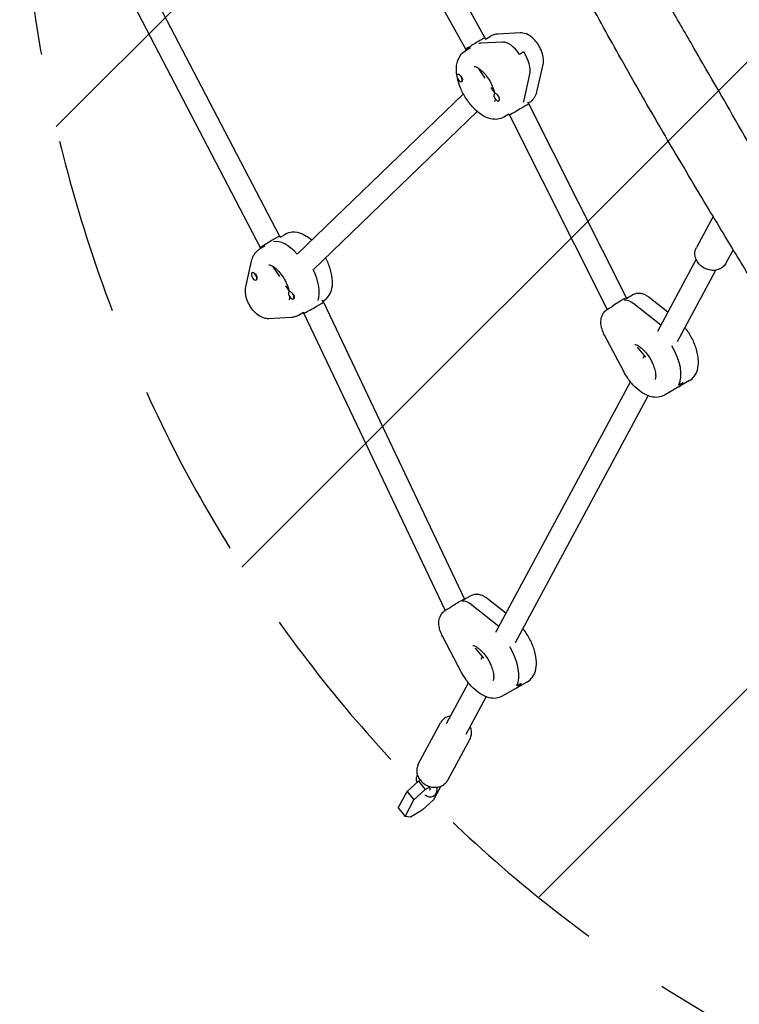
# Model space of a CAD drawing. Units: millimetres. Extents: x -2457 to 4018, y -2213 to 2715.
# Drawn here: x -676 to -160, y -381 to 325 of the extents above; entities that cross this region are included whole.
import ezdxf

# ---------------------------------------------------------------- set-up
doc = ezdxf.new("R2010")
doc.units = ezdxf.units.MM
doc.header["$LTSCALE"] = 20
doc.linetypes.add('HIDDEN', pattern=[9.524999999999999, 6.35, -3.175])
for name, color, linetype in [('2d', 230, 'Continuous'), ('AS-Free_Space', 31, 'HIDDEN'), ('AS-Free_Space_Hatch', 31, 'HIDDEN')]:
    doc.layers.add(name, color=color, linetype=linetype)

msp = doc.modelspace()

# ---------------------------------------------------------------- hatches: boundary and pattern name
at = {"layer": 'AS-Free_Space_Hatch'}
h = msp.add_hatch(dxfattribs=at)
h.set_pattern_fill('ANSI31', color=256, scale=100)
h.set_pattern_definition([(45, (0, 0), (-224.5064030267288, 224.5064030267288), [])])
edge = h.paths.add_edge_path()
edge.add_arc((2013.901588010813, -501.2976480618038), 1000, -29.999999999997783, 60.00000000000142, ccw=False)
edge.add_arc((2013.901588010813, -501.297648061804), 1000, 240.00000000000142, 330.0000000000023, ccw=False)
edge.add_line((1513.901588010834, -1367.323051846254), (-175.280962070728, -392.073051846299))
edge.add_arc((324.7190379292521, 473.9523519381517), 1000, 150.0000000000014, 240.00000000000142, ccw=False)
edge.add_arc((324.7190379292514, 473.952351938152), 999.9999999999997, 60.00000000000142, 150.0000000000013, ccw=False)
edge.add_line((824.719037929231, 1339.977755722602), (2513.901588010793, 364.7277557226469))

# ---------------------------------------------------------------- linework, layer by layer
at = {"layer": '2d'}
for p, q in [((-624.6993297349634, 429.1510394969209), (-489.458934410177, 169.8149911675806)), ((-638.7763947764608, 421.5423217656403), (-503.2569084387538, 161.6710904368621)), ((-384.7901201404617, 388.9601159961601), (-342.3247198935442, 311.8992055449305)), ((-398.7262753139418, 381.0982436777822), (-356.0210583387705, 303.6021437472773)), ((-342.324960641669, 311.8995684569522), (-341.7940689155566, 311.0992839696826)), ((-341.7981141487912, 311.1053818936957), (-338.2582725338042, 313.1491104029971)), ((-317.0003535381621, 315.5180347222018), (-332.9308766087404, 314.6959004505499)), ((-352.6911717500441, 304.8162721553142), (-356.2582725338042, 302.7568055575838)), ((-356.020607401358, 303.6013994099591), (-355.6813024308211, 303.0899194018554)), ((-329.4553166009463, 308.8695414973412), (-345.3858396715246, 308.0474072256893)), ((-314.5300621881036, 301.8666585542435), (-317.5300621881036, 300.1346077466746)), ((-347.277476294934, 290.4217022128047), (-342.3859434403217, 283.0480369813232)), ((-304.7637882023729, 274.2236905576049), (-300.6024002991133, 292.7866877089731)), ((-361.75057172481, 285.8390320596529), (-361.9595451626849, 285.7183811890424)), ((-314.2422555757625, 267.3556554948058), (-310.0808676725028, 285.9186526461742)), ((-358.659545162685, 280.6954338470925), (-358.9595451626849, 280.5222287663357)), ((-337.9635280059602, 276.3815355191547), (-335.3883730513678, 272.4996581774844)), ((-476.5471027621896, 157.2466483650261), (-357.7420526973646, 271.8724553489388)), ((-335.0569999049234, 272.1638327179811), (-335.3569999049233, 271.9906276372242)), ((-332.2069999049234, 266.881077754896), (-332.3569999049233, 266.7944752145175)), ((-311.889473229712, 266.0200656501524), (-310.9142257788675, 264.5499440269067)), ((-311.3352426367872, 265.1845993505814), (-310.7582725338042, 265.517713194853)), ((-310.9142152904707, 264.5499259740943), (-240.8098596658419, 125.479701218652)), ((-465.4377302509921, 145.7322294735906), (-347.7954078420764, 259.2362104426294)), ((-325.191171750044, 257.1848749471701), (-328.7582725338042, 255.1254083494397)), ((-325.2184309188171, 257.1691368587411), (-324.7732516900129, 256.4980583443413)), ((-324.7732563973836, 256.4980676826356), (-254.6195545626155, 117.3299518835663)), ((-178.8143693234503, 184.0338900176371), (-190.7543462515318, 161.8468200154424)), ((-489.4589982573742, 169.8150874123268), (-488.9791756802343, 169.0917917286783)), ((-488.9832185781043, 169.0978860867143), (-485.4432961029149, 171.1416612806753)), ((-499.876129991617, 162.8088607498641), (-503.4432961029149, 160.7493564352621)), ((-503.2567911869433, 161.6708917837984), (-502.8664098347488, 161.0824218774796)), ((-164.4075512595512, 160.1599331834827), (-169.6202941428548, 150.4735249138578)), ((-513.5991683376058, 133.4803819211419), (-509.4377804343462, 152.0433790725102)), ((-494.4625880026284, 148.41430589687), (-489.5709783158663, 141.0405799800582)), ((-218.4844951946589, 101.8773558756785), (-190.9277289983986, 153.0838116597419)), ((-508.9945687317957, 143.7975346070992), (-509.1445687317957, 143.7109320667207)), ((-204.3951271222076, 94.29515914128879), (-176.8383609259471, 145.5016149253524)), ((-505.8445687317957, 138.687984724771), (-506.1445687317957, 138.5147796440141)), ((-485.1485399200494, 134.3740937509975), (-482.573414536684, 130.4922900106564)), ((-482.2420234740342, 130.1563835956595), (-482.5420234740341, 129.9831785149026)), ((-240.7400358653003, 125.3434183435026), (-236.5828141306338, 127.7435914310933)), ((-479.3330500361591, 124.9076769628066), (-479.5420234740341, 124.787026092196)), ((-459.0744440682088, 124.0127055702614), (-458.0485577041187, 122.4662606666406)), ((-458.5201823710813, 123.1771986303135), (-457.9432961029149, 123.5102640725312)), ((-458.0484332278722, 122.4660406732513), (-356.8260537987354, -90.28321894346303)), ((-240.8134097590048, 125.4841195686965), (-240.7129315077588, 125.3590670516254)), ((-216.2744801904083, 106.0438445333402), (-235.6558526667624, 121.3251373235305)), ((-211.2097335326049, 115.3954428215307), (-224.6010620886104, 125.9538701343343)), ((-472.3761299916173, 115.1774635417198), (-475.9432961029149, 113.117959227118)), ((-472.4033736277257, 115.1617344210789), (-472.0088323986289, 114.5669938198173)), ((-472.008902439753, 114.5670994014325), (-370.6997743296238, -98.36448864658259)), ((-250.4255923959673, 119.7514596732707), (-254.5828141306338, 117.35128658568)), ((-481.2706920279787, 111.5711691795652), (-497.201215098557, 110.7490349079133)), ((-242.891865534505, 72.96755916890788), (-256.5748715410111, 98.83729860109258)), ((-233.1599281002837, 90.41405310251241), (-227.2500294270368, 83.05875287027538)), ((-228.9140463728137, 82.49698491893358), (-228.0655331422596, 84.07370676332985)), ((-334.5585654821238, -113.8134732121682), (-238.042407561767, 65.53450752684657)), ((-195.7583202064374, 66.3318865277192), (-213.7583202064373, 55.93958168230597)), ((-203.355984240869, 63.3603598270256), (-200.355984240869, 65.09241063459447)), ((-320.4691974096725, -121.395669946558), (-225.3006294744445, 55.44819595920356)), ((-356.8283414680166, -90.28037177689488), (-356.7870255678464, -90.33179234308673)), ((-356.8141320506018, -90.34744227820237), (-352.6568973643885, -87.94726171303266)), ((-327.2838078211806, -100.2953937012489), (-340.6751606655661, -89.73697091241904)), ((-366.4996626781752, -95.93938599327626), (-370.6568973643885, -98.33956655844595)), ((-351.729952231298, -94.3657029445638), (-332.3485785464032, -109.6469624238267)), ((-358.9659181542902, -142.7233033222601), (-372.6489453937954, -116.8535722791238)), ((-349.233999698858, -125.2767920752619), (-343.3241020200596, -132.6320786242194)), ((-344.9881166602787, -133.1938441689133), (-344.1396056836466, -131.6171265127936)), ((-369.7893220547996, -179.2798695893546), (-354.1164778492319, -150.1563215610003)), ((-311.8323904939026, -149.358942560127), (-329.8323904939026, -159.7512474055403)), ((-316.430043226018, -150.5983974517378), (-319.430043226018, -152.3304482593067)), ((-355.6999539823483, -186.8620663237443), (-341.3746997619094, -160.2426331286431)), ((-390.0771320361004, -208.5382006485208), (-374.1100196902072, -178.8678385125556)), ((-368.9430799274232, -219.9114957501051), (-352.9759675815301, -190.2411336141399)), ((-397.9780183361738, -227.961949708045), (-389.8829112907138, -220.5726903079279)), ((-389.8829112907138, -220.5726903079279), (-388.6911441086329, -219.8846232045422)), ((-389.8829112907138, -220.5726903079279), (-385.0385765498555, -226.6017600511278)), ((-385.0385765498555, -226.6017600511277), (-381.6746541183381, -224.6595985297582)), ((-373.8132376158612, -224.2191197644939), (-379.1382543959131, -234.1141573155303)), ((-404.3825891367714, -239.8630330637988), (-397.9780183361738, -227.961949708045)), ((-397.9780183361738, -227.961949708045), (-393.1336835953155, -233.9910194512449)), ((-393.1336835953155, -233.9910194512449), (-385.0385765498555, -226.6017600511278)), ((-404.3825891367714, -239.8630330637988), (-399.5382543959131, -245.8921028069986)), ((-399.5382543959131, -245.8921028069986), (-393.1336835953155, -233.9910194512449)), ((-379.1382543959131, -234.1141573155303), (-387.2333614413731, -241.5034167156473)), ((-395.6833181137841, -246.3820014751045), (-399.5382543959131, -245.8921028069986)), ((-387.233361441373, -241.5034167156473), (-395.6833181137841, -246.3820014751045))]:
    msp.add_line(p, q, dxfattribs=at)
for centre, major_axis, ratio, start_param, end_param in [((-349.1727840215135, 307.7504839334557), (6.84805648825554, 4.148716983153951), 0.03638337360489313, 0.00149372159281593, 1.04535960983937), ((-349.1727840215135, 307.7504839334557), (6.84805648825554, 4.148716983153951), 0.03638337360489313, 1.04535960983937, 3.143086375182441), ((-335.0082725338042, 283.271233972434), (-13.74999999999998, 23.81569860407208), 0.5000000000000001, 6.033256958285131, 6.121421986094553), ((-335.0082725338042, 283.2712339724339), (13.74999999999998, -23.81569860407207), 0.5000000000000002, 2.891664304695337, 2.979829332504759), ((-323.4174593571817, 294.4543134227199), (7.999999999999992, -13.85640646055104), 0.5000000000000001, 1.694586028843355, 2.891664304695337), ((-323.4174593571817, 294.4543134227198), (-7.999999999999998, 13.85640646055103), 0.4999999999999999, 4.836178682433148, 6.033256958285129), ((-320.4174593571817, 296.1863642302888), (7.99999999999999, -13.85640646055103), 0.5000000000000004, 0.4975077529913617, 1.694586028843355), ((-320.4174593571817, 296.1863642302887), (-7.999999999999998, 13.85640646055103), 0.5000000000000002, 3.639100406581159, 4.836178682433148), ((-360.459545162685, 283.120304977689), (-1.5, 2.59807621135332), 0.5, 4.836178682433157, 7.977771336022951), ((-360.459545162685, 283.120304977689), (-1.5, 2.59807621135332), 0.5, 1.694586028843364, 4.836178682433157), ((-360.159545162685, 283.2935100584459), (-1.499999999999998, 2.598076211353317), 0.5000000000000001, 4.836178682433157, 5.019858170131122), ((-360.159545162685, 283.2935100584459), (-1.499999999999998, 2.598076211353317), 0.5000000000000001, 3.141592653589827, 4.836178682433157), ((-333.8569999049234, 269.3925514258709), (-1.5, 2.59807621135332), 0.5, 4.836178682433157, 7.977771336022951), ((-333.5569999049234, 269.5657565066277), (-1.499999999999998, 2.598076211353317), 0.5000000000000001, 6.223295521530067, 6.283185307179588), ((-333.8569999049234, 269.3925514258709), (-1.5, 2.59807621135332), 0.5, 1.694586028843364, 4.836178682433157), ((-317.8437358439272, 260.5239968283649), (6.92951557767187, 4.025938328079659), 0.00468000185497063, 1.044144222065793, 3.141314319771318), ((-332.0082725338042, 285.0032847800028), (-13.74999999999997, 23.81569860407208), 0.5000000000000002, 3.550900762545657, 3.639100406581167), ((-332.0082725338042, 285.0032847800028), (13.74999999999998, -23.81569860407207), 0.5000000000000003, 0.4093081089558658, 0.4975077529913682), ((-317.8437358439272, 260.5239968283649), (6.92951557767187, 4.025938328079659), 0.00468000185497063, 6.282906973361111, 7.327329529245379), ((-496.3578947221586, 165.7429895980624), (6.898957701335489, 4.072000028624581), 0.01654948947505299, 0.0008699559113452931, 2.615531802682212), ((-496.3578947221592, 165.7429895980633), (-6.898957701335109, -4.072000028625152), 0.01654948947520042, 5.757124456272146, 6.284055263090793), ((-482.1932961029149, 141.2637848501122), (13.74999999999998, -23.81569860407207), 0.5000000000000002, 1.9801217438638, 2.979836142495068), ((-482.1932961029149, 141.2637848501122), (-13.74999999999998, 23.81569860407207), 0.5000000000000002, 5.121714397453593, 6.121428796084857), ((-507.6445687317957, 141.1128558553674), (1.499999999999999, -2.59807621135332), 0.5000000000000001, 1.694586028843357, 4.83617868243315), ((-507.6445687317957, 141.1128558553674), (1.499999999999999, -2.59807621135332), 0.5000000000000001, 4.83617868243315, 7.977771336022943), ((-507.3445687317957, 141.2860609361243), (1.499999999999997, -2.598076211353317), 0.5000000000000001, 1.694586028843357, 1.87826551654129), ((-507.3445687317957, 141.2860609361243), (1.499999999999997, -2.598076211353317), 0.5000000000000001, 1.578983857244667e-15, 1.694586028843357), ((-479.1932961029149, 142.995835657681), (13.74999999999998, -23.81569860407207), 0.4999999999999999, 0.4093149189461714, 1.408777001269026), ((-479.1932961029149, 142.9958356576811), (-13.74999999999998, 23.81569860407207), 0.5000000000000001, 3.550907572535969, 4.550369654858819), ((-481.0420234740342, 127.3851023035493), (1.499999999999999, -2.59807621135332), 0.5000000000000001, 1.694586028843364, 4.836178682433137), ((-480.7420234740342, 127.5583073843061), (1.499999999999997, -2.598076211353317), 0.5000000000000001, 3.081702867940219, 3.14159265358979), ((-481.0420234740342, 127.3851023035493), (1.499999999999999, -2.59807621135332), 0.5000000000000001, 4.836178682433137, 7.977771336022951), ((-480.7420234740342, 127.5583073843061), (1.499999999999997, -2.598076211353317), 0.5000000000000001, 0.3077721124203914, 1.51060361847137), ((-465.0286950513738, 118.5166272432289), (-6.980203486877706, -3.949525634256057), 0.01490441337622505, 0.5279881031987141, 3.142649949969729), ((-247.5741287608289, 121.1259528202423), (6.764019396392034, 4.353587682618539), 0.08155382671643842, 1.035830166595056, 2.292443434460013), ((-247.5741287608289, 121.1259528202423), (6.764019396392034, 4.353587682618539), 0.08155382671643842, 0.008592389289765752, 1.035830166595056), ((-236.0828141306338, 109.55705795162), (-7.999999999999994, 13.85640646055103), 0.4999999999999997, 5.385758340839772, 6.077476106407593), ((-465.0286950513738, 118.5166272432289), (6.980203486877723, 3.949525634256044), 0.01490441337623161, 3.142649949969785, 3.669580756788541), ((-217.0083202064373, 85.8174581128691), (13.74999999999998, -23.81569860407207), 0.4999999999999999, 2.242922793670532, 2.244165687249977), ((-220.0083202064373, 84.08540730530024), (13.74999999999998, -23.81569860407207), 0.5000000000000002, 0.2996513095121665, 1.584920762935105), ((-217.0083202064373, 85.8174581128691), (13.74999999999998, -23.81569860407207), 0.4999999999999999, -6.013188110895399e-16, 0.2996513095121661), ((-363.6482275227785, -94.56490203858988), (6.821994099000814, 4.281570360162567), 0.06206763989123391, 0.007256680557547792, 2.188295924054438), ((-352.1568973643885, -106.1337951925059), (-7.999999999999995, 13.85640646055103), 0.4999999999999998, 5.385759885210828, 6.077477650778672), ((-333.0823904939026, -129.8733709749772), (13.74999999999998, -23.81569860407208), 0.5000000000000001, 2.24292279367051, 2.244167231621035), ((-336.0823904939026, -131.605421782546), (13.74999999999998, -23.81569860407207), 0.5000000000000001, 0.2996528538832268, 1.584920762935117), ((-333.0823904939026, -129.8733709749772), (13.74999999999998, -23.81569860407208), 0.5000000000000001, 1.352967324951462e-15, 0.2996528538832269)]:
    msp.add_ellipse(centre, major_axis=major_axis, ratio=ratio, start_param=start_param, end_param=end_param, dxfattribs=at)
for points, knots in [([(-17.78096207073617, 1.968506875652906), (-23.4636399793996, 11.81119373650722), (-29.14683546322095, 21.6547770638299), (-40.51291482144671, 41.34140399513672), (-46.19586729666736, 51.18456641921819), (-63.24452497155499, 80.71370771297268), (-74.61020727534702, 100.399646925827), (-97.33962872153893, 139.7681596972773), (-108.7034970779609, 159.4509570611243), (-131.4318302535746, 198.8175848926408), (-142.7963187009545, 218.5014562855324), (-165.5283596608438, 257.8745061877976), (-176.8945699390637, 277.5613598791861), (-193.9408105340431, 307.0863146677335), (-199.6231497741259, 316.9284149373992), (-210.9834197993662, 336.6049798088175), (-216.6609142377795, 346.4386886358391), (-228.0113754699498, 366.0982641792989), (-233.6843373846258, 375.924122444921), (-245.0272012521679, 395.5705389668411), (-250.6969973350672, 405.3909138509779), (-262.0351795903063, 425.0292215825278), (-267.7037606880846, 434.8474920507044), (-279.0433968450767, 454.48831801396), (-284.7148229078826, 464.3115161061103), (-296.0620874009964, 483.9655547351056), (-301.7374236107694, 493.7955254004679), (-313.0923521915392, 513.4628386186773), (-318.7719422841216, 523.3001772251948), (-330.134825179291, 542.9812677200837), (-335.8180467352536, 552.8248962056814), (-347.1839382115039, 572.511197715861), (-352.8670676356605, 582.3546666244899), (-364.2334011856814, 602.041733828901), (-369.9166029041386, 611.8853279549317), (-381.2829098516393, 631.572349082426), (-386.9660150813754, 641.4157760850893), (-398.3321433552678, 661.1024877408162), (-404.0151694408056, 670.945777661707), (-415.3812767329195, 690.6324529759275), (-421.0644492841843, 700.475996582899), (-432.4300368072305, 720.161771630686), (-438.1124906056288, 730.0040703211746), (-449.4760734932694, 749.6863732385885), (-455.1572020042893, 759.5263764640032), (-466.5178467735313, 779.2035904110719), (-472.1973655543612, 789.0408055020109), (-483.5546731103003, 808.7122392260835), (-489.2337722538396, 818.5487274839145), (-500.5827593664075, 838.2057497773266), (-506.2520876643895, 848.0253144342194), (-517.5808930743283, 867.6473809932944), (-523.2404234559338, 877.4499751612149), (-534.5511801242912, 897.0407803828588), (-540.2024758063994, 906.8291116328645), (-551.4977449287458, 926.3930916379327), (-557.1422547514551, 936.169669434687), (-562.7809619365544, 945.9361970781595)], [0, 0, 0, 0, 0.0340990123757794, 0.0340990123757794, 0.0681980247515588, 0.0681980247515588, 0.1363960495031179, 0.1363960495031179, 0.2045940742546771, 0.2045940742546771, 0.2727920990062362, 0.2727920990062362, 0.3409901237577953, 0.3409901237577953, 0.3750891361335749, 0.3750891361335749, 0.4091881485093545, 0.4091881485093545, 0.443287160885134, 0.443287160885134, 0.4773861732609136, 0.4773861732609136, 0.5114851856366932, 0.5114851856366932, 0.5455841980124728, 0.5455841980124728, 0.5796832103882523, 0.5796832103882523, 0.6137822227640318, 0.6137822227640318, 0.6478812351398113, 0.6478812351398113, 0.6819802475155909, 0.6819802475155909, 0.7160792598913704, 0.7160792598913704, 0.7501782722671498, 0.7501782722671498, 0.7842772846429295, 0.7842772846429295, 0.818376297018709, 0.818376297018709, 0.8524753093944886, 0.8524753093944886, 0.886574321770268, 0.886574321770268, 0.9206733341460476, 0.9206733341460476, 0.9547723465218271, 0.9547723465218271, 0.9888713588976068, 0.9888713588976068, 1.022970371273386, 1.022970371273386, 1.057069383649166, 1.057069383649166, 1.091168396024946, 1.091168396024946, 1.091168396024946, 1.091168396024946]), ([(-55.74762003982298, -19.95155332303102), (-57.44587400679652, -17.10750298081751), (-59.14522340285801, -14.26334286825661), (-65.94709046513198, -2.886373080170173), (-71.05859149860787, 5.646977758847143), (-84.36341396398768, 27.81946895489554), (-92.56990904950814, 41.45916041340661), (-107.9900906436893, 67.02941412846954), (-115.1994651683116, 78.95786927589887), (-128.8819654145214, 101.5571364302556), (-135.353148106852, 112.2288958401299), (-148.742316728713, 134.3038267663772), (-155.6611573371058, 145.7079936588273), (-170.6978737727544, 170.5524464310788), (-178.8113614559451, 183.9966619577244), (-197.0006327760499, 214.3704107996854), (-207.0495289247111, 231.3173659070253), (-226.871019192215, 265.3315897704742), (-236.6403718110279, 282.4020416411822), (-254.6968980821203, 314.636304123605), (-263.0251091782774, 329.7779173596945), (-280.243890635522, 361.125753468702), (-289.1489387660679, 377.3256851844532), (-304.291541789844, 404.2843911271027), (-310.4445443567267, 415.0916238402172), (-320.8187061195495, 433.1327258629763), (-325.0199364832839, 440.3915520203295), (-334.3818527420357, 456.4990214186535), (-339.5497920756939, 465.345101184305), (-354.7560094009357, 491.3021623162072), (-364.8237372014124, 508.3974434347141), (-384.3427436173898, 541.6648524753339), (-393.7962260937499, 557.8361208452126), (-409.7232029088368, 585.3508062470254), (-416.231088507665, 596.6706729863188), (-428.5808954813992, 618.3272653756153), (-434.4308237866147, 628.6607843540432), (-446.2506528239813, 649.6535018542435), (-452.2198021472682, 660.3145166899623), (-464.5162269810924, 682.34783115907), (-470.8418584968333, 693.7218606441692), (-483.6739199896086, 716.8091820257365), (-490.1804993765365, 728.5233030837358), (-503.366528690561, 752.2002886749931), (-510.0467218183114, 764.1633999915041), (-523.7271637375579, 788.5003615543689), (-530.7319912245082, 800.8780251803253), (-546.9838817246637, 829.1721929302049), (-556.2898657122807, 845.0580784100736), (-573.3012375797337, 873.1240452266335), (-580.9174466644647, 885.3746942661813), (-593.9801129645296, 905.6324748400351), (-599.3124417025083, 913.7046918200567), (-604.7506872040776, 921.7049648971401)], [0, 0, 0, 0, 10.0000154733715, 10.0000154733715, 40.00042309840432, 40.00042309840432, 87.948728807116, 87.948728807116, 129.8422257645564, 129.8422257645564, 167.3138351905119, 167.3138351905119, 207.3408584114312, 207.3408584114312, 254.4519267388489, 254.4519267388489, 313.5574702577948, 313.5574702577948, 372.5578895403607, 372.5578895403607, 424.3988453586107, 424.3988453586107, 479.8584807049662, 479.8584807049662, 517.1604057103038, 517.1604057103038, 542.3664179372861, 542.3664179372861, 573.187294726544, 573.187294726544, 632.8678311012967, 632.8678311012967, 689.1208079360991, 689.1208079360991, 728.295749995631, 728.295749995631, 763.91523980042, 763.91523980042, 800.5749722104243, 800.5749722104243, 839.6464099235878, 839.6464099235878, 879.912414625943, 879.912414625943, 921.1388414977644, 921.1388414977644, 963.97529382238, 963.97529382238, 1019.426076218239, 1019.426076218239, 1062.849821074113, 1062.849821074113, 1091.925976019266, 1091.925976019266, 1091.925976019266, 1091.925976019266]), ([(-332.9308766087404, 314.6959004505499), (-333.2941909488067, 314.677150710254), (-333.6589233652587, 314.6429282820987), (-334.3882733736635, 314.5412392290384), (-334.7528885195974, 314.4737593924565), (-335.4780706335266, 314.3038550304383), (-335.8386279867158, 314.2014182765057), (-336.550948622169, 313.9609152395611), (-336.9026956056923, 313.8228417805124), (-337.592230447088, 313.5117032594637), (-337.9299986799137, 313.3386394009087), (-338.2582725338042, 313.1491104029971)], [0.03110655260835658, 0.03110655260835658, 0.03110655260835658, 0.03110655260835658, 0.081092222387248, 0.081092222387248, 0.1310778921661394, 0.1310778921661394, 0.1810635619450308, 0.1810635619450308, 0.2310492317239222, 0.2310492317239222, 0.2810349015028137, 0.2810349015028137, 0.2810349015028137, 0.2810349015028137]), ([(-300.6024002991132, 292.7866877089731), (-300.2964280720206, 294.1515596488059), (-300.2494020990324, 295.477499150937), (-300.4766361329185, 298.4620008829312), (-300.8578596024373, 300.1118806247414), (-301.9712078379318, 303.315042489386), (-302.7023218614627, 304.8660617935251), (-304.4281843387703, 307.7608440155969), (-305.4151123530046, 309.1070076233853), (-307.6548153166822, 311.5654190192195), (-308.9091772809116, 312.6725349911093), (-311.740431862817, 314.4677858452598), (-313.3276938721139, 315.1867400241645), (-315.7887704480414, 315.5188121345903), (-316.3850380753159, 315.549789607314), (-317.0003535381621, 315.5180347222018)], [3.920135308083979, 3.920135308083979, 3.920135308083979, 3.920135308083979, 4.228319130790845, 4.228319130790845, 4.627885711940436, 4.627885711940436, 5.021458809970345, 5.021458809970345, 5.405698674561231, 5.405698674561231, 5.801563001906444, 5.801563001906444, 6.19564257650771, 6.19564257650771, 6.314291859787943, 6.314291859787943, 6.314291859787943, 6.314291859787943]), ([(-362.3744726381009, 285.1362235464989), (-362.7482602536915, 287.5245803294504), (-362.8470630761265, 289.8666807624734), (-362.286620618449, 294.5917500143898), (-361.5596922332135, 297.0012172524451), (-359.1485569939774, 300.5667004333913), (-357.8245985701952, 301.8524867988347), (-356.2582725338042, 302.7568055575838)], [5.088750502775095, 5.088750502775095, 5.088750502775095, 5.088750502775095, 5.412372956317082, 5.412372956317082, 5.763648755017672, 5.763648755017672, 6.002150405676772, 6.002150405676772, 6.002150405676772, 6.002150405676772]), ([(-349.9628527001398, 291.4162638146595), (-349.9628527001398, 291.4162638146595), (-349.9217499870639, 291.422608800911), (-349.6362665243799, 291.4075603189251), (-349.2138040204215, 291.3382434902384), (-348.0829296905508, 290.8851338668268), (-347.4083089314803, 290.5325807558718), (-345.8700016366892, 289.4952348818783), (-344.9961566623715, 288.7887268051047), (-343.1616257160483, 287.024670984056), (-342.1990170699947, 285.9455796382065), (-340.3301637764923, 283.5076104048782), (-339.4281218741949, 282.1388140767249), (-337.8211042812161, 279.2803951165533), (-337.1188998070718, 277.7895917328025), (-336.0071516108648, 274.8980272906422), (-335.5932375288256, 273.4960998976288), (-335.3143639828345, 272.1525830546473), (-335.3018412885971, 272.0908982710676), (-335.289657938824, 272.0295075394795)], [6.195539343970472, 6.195539343970472, 6.195539343970472, 6.195539343970472, 6.316309671035752, 6.316309671035752, 6.56874649297555, 6.56874649297555, 6.799822882342566, 6.799822882342566, 7.048785679188549, 7.048785679188549, 7.316402734725161, 7.316402734725161, 7.595810535181619, 7.595810535181619, 7.8787159228345, 7.8787159228345, 8.156609661173333, 8.156609661173333, 8.170046963876603, 8.170046963876603, 8.170046963876603, 8.170046963876603]), ([(-328.7582725338042, 255.1254083494397), (-330.1161139580262, 254.3414582376482), (-331.6336824800791, 253.8542332735004), (-334.8473487621281, 253.4458813753973), (-336.5337250927128, 253.589313006275), (-340.2648158220991, 254.4722033576573), (-342.2646882716008, 255.3836550038139), (-346.4262164184775, 257.9671350617096), (-348.5552175767082, 259.7612264995918), (-352.4746847327165, 263.8726683443663), (-354.2671099061488, 266.1798463149213), (-357.3965502796125, 271.0678197430923), (-358.7411287453167, 273.6400860902031), (-360.68361190446, 278.3511880171025), (-361.3773655748366, 280.4733421914538), (-361.8715084496623, 282.5750174057125)], [2.860557752086979, 2.860557752086979, 2.860557752086979, 2.860557752086979, 3.067313825526475, 3.067313825526475, 3.301057639542472, 3.301057639542472, 3.611709256512874, 3.611709256512874, 3.979792062779232, 3.979792062779232, 4.33978746996572, 4.33978746996572, 4.69189034858984, 4.69189034858984, 4.973723839126329, 4.973723839126329, 4.973723839126329, 4.973723839126329]), ([(-334.9622772958613, 268.3295931407349), (-334.9900637217775, 267.783383673234), (-335.0602293488695, 267.3341198632632), (-335.248046777346, 266.5687586195493), (-335.3715330610408, 266.3394009714291), (-335.4258384657663, 266.2550558144736), (-335.4317598590223, 266.2476727243437), (-335.4317598590223, 266.2476727243437)], [8.485983334210665, 8.485983334210665, 8.485983334210665, 8.485983334210665, 8.662950878607584, 8.662950878607584, 8.891964728305243, 8.891964728305243, 8.950354120972868, 8.950354120972868, 8.950354120972868, 8.950354120972868]), ([(-310.7582725338042, 265.517713194853), (-310.1048100989211, 265.8949899075381), (-309.4895890618589, 266.3378902894031), (-308.3650244735057, 267.3255431448071), (-307.8557493349568, 267.8697624008695), (-306.9523791891191, 269.0246279526145), (-306.557981958431, 269.6349983120616), (-305.8769218007891, 270.895014388723), (-305.5899599158277, 271.5446912963544), (-305.1099213070055, 272.8679066354647), (-304.9167003961261, 273.5415843269342), (-304.7637882023729, 274.2236905576048)], [3.422627555092607, 3.422627555092607, 3.422627555092607, 3.422627555092607, 3.522129105690881, 3.522129105690881, 3.621630656289154, 3.621630656289154, 3.721132206887428, 3.721132206887428, 3.820633757485702, 3.820633757485702, 3.920135308083975, 3.920135308083975, 3.920135308083975, 3.920135308083975]), ([(-466.4061607946427, 167.0308591874856), (-468.4990672925729, 168.8192442566107), (-470.7167071657179, 170.2871589420319), (-475.3579765368757, 172.2798360932359), (-477.8081005672355, 172.8550312639176), (-482.1014671983191, 172.5496684852524), (-483.8769700665239, 172.0459800394244), (-485.4432961029149, 171.1416612806753)], [5.609294817034062, 5.609294817034062, 5.609294817034062, 5.609294817034062, 5.97444275932271, 5.97444275932271, 6.325718558023301, 6.325718558023301, 6.5642202086824, 6.5642202086824, 6.5642202086824, 6.5642202086824]), ([(-509.4377804343463, 152.0433790725102), (-509.284868240593, 152.7254853031808), (-509.0916473297136, 153.3991629946503), (-508.6116087208915, 154.7223783337606), (-508.3246468359301, 155.372055241392), (-507.6435866782882, 156.6320713180535), (-507.2491894476001, 157.2424416775006), (-506.3458193017624, 158.3973072292456), (-505.8365441632135, 158.9415264853079), (-504.7119795748603, 159.9291793407119), (-504.0967585377981, 160.372079722577), (-503.4432961029149, 160.7493564352621)], [5.504642652685402, 5.504642652685402, 5.504642652685402, 5.504642652685402, 5.604144203283676, 5.604144203283676, 5.70364575388195, 5.70364575388195, 5.803147304480223, 5.803147304480223, 5.902648855078497, 5.902648855078497, 6.002150405676772, 6.002150405676772, 6.002150405676772, 6.002150405676772]), ([(-169.6202941428548, 150.4735249138578), (-170.1293678357493, 149.5275554426805), (-170.8068298600062, 148.6733563955499), (-172.4291299489222, 147.2223057684982), (-173.3784114368394, 146.6322735023292), (-175.4764927603303, 145.7514185919902), (-176.632943156379, 145.4780227641206), (-179.0480893694185, 145.2763005564179), (-180.30936246522, 145.3653323862834), (-182.8006716134903, 145.9027401072287), (-184.0292955470721, 146.3602554234376), (-186.3198456347619, 147.6008567649693), (-187.3806516598771, 148.3861401243304), (-189.2162979446106, 150.2110076613475), (-189.993170606793, 151.2490388813526), (-191.1607857091186, 153.4706695926227), (-191.560880030395, 154.6504152095123), (-191.9209700373913, 157.0072369315574), (-191.901052851844, 158.1813636110835), (-191.4897290395654, 160.196846300224), (-191.1812864202088, 161.0534724682702), (-190.7543462515318, 161.8468200154423)], [0.4189243876694893, 0.4189243876694893, 0.4189243876694893, 0.4189243876694893, 0.7099817251420586, 0.7099817251420586, 1.008245920051727, 1.008245920051727, 1.323148905615632, 1.323148905615632, 1.653801266816788, 1.653801266816788, 1.992965092511833, 1.992965092511833, 2.334398836826718, 2.334398836826718, 2.673432480699145, 2.673432480699145, 3.003413992662408, 3.003413992662408, 3.316418651400093, 3.316418651400093, 3.560517041259282, 3.560517041259282, 3.560517041259282, 3.560517041259282]), ([(-497.1478762692505, 149.4088146923378), (-497.1478762692505, 149.4088146923378), (-497.1067735561746, 149.4151596785892), (-496.8212900934907, 149.4001111966033), (-496.3988275895322, 149.3307943679167), (-495.2679532596616, 148.8776847445051), (-494.5933325005911, 148.5251316335501), (-493.0550252058, 147.4877857595566), (-492.1811802314822, 146.781277682783), (-490.3466492851591, 145.0172218617344), (-489.3840406391054, 143.9381305158847), (-487.515187345603, 141.5001612825565), (-486.6131454433057, 140.1313649544032), (-485.0061278503268, 137.2729459942315), (-484.3039233761826, 135.7821426104808), (-483.1921751799755, 132.8905781683205), (-482.7782610979364, 131.4886507753071), (-482.4993875519453, 130.1451339323257), (-482.4868648577079, 130.083449148746), (-482.4746815079347, 130.0220584171579)], [6.195539343970472, 6.195539343970472, 6.195539343970472, 6.195539343970472, 6.316309671035752, 6.316309671035752, 6.56874649297555, 6.56874649297555, 6.799822882342566, 6.799822882342566, 7.048785679188549, 7.048785679188549, 7.316402734725161, 7.316402734725161, 7.59581053518162, 7.59581053518162, 7.878715922834501, 7.878715922834501, 8.156609661173333, 8.156609661173333, 8.170046963876592, 8.170046963876592, 8.170046963876592, 8.170046963876592]), ([(-457.9432961029149, 123.5102640725311), (-456.5854546786929, 124.2942141843226), (-455.4047212213565, 125.3648545943301), (-453.444244962891, 127.9437952848184), (-452.7252722336451, 129.4759558428843), (-451.6243323420052, 133.1486203740487), (-451.4137363971471, 135.3362865427241), (-451.5703316840169, 140.2320156654311), (-452.0595598668196, 142.9728304720865), (-453.6604393725726, 148.4229095208757), (-454.7623015194088, 151.1287842407284), (-456.2256044071578, 153.9552460460193), (-456.3416955910687, 154.1753323600214), (-456.4595159393544, 154.3946142811761)], [3.422627555092606, 3.422627555092606, 3.422627555092606, 3.422627555092606, 3.629383628532102, 3.629383628532102, 3.863127442548099, 3.863127442548099, 4.173779059518502, 4.173779059518502, 4.541861865784859, 4.541861865784859, 4.901857272971347, 4.901857272971347, 4.932365457171318, 4.932365457171318, 4.932365457171318, 4.932365457171318]), ([(-497.201215098557, 110.7490349079133), (-498.3120882553131, 110.691705535263), (-499.3547858307596, 110.8367644375105), (-501.6143981388572, 111.4436991398671), (-502.7653208046429, 111.9982586820092), (-505.2349173751335, 113.550271837439), (-506.4851356965821, 114.6448697114987), (-508.7614125871142, 117.1222392104107), (-509.7803627050253, 118.5104226957324), (-511.5055240880369, 121.4190763187298), (-512.2189418802946, 122.9326786364815), (-513.3190718586904, 126.0709839942284), (-513.7016417180382, 127.6942435990808), (-513.9559285511459, 130.6949552307905), (-513.9160780570835, 132.0667203359542), (-513.599168337606, 133.4803819211419)], [3.110486100981438, 3.110486100981438, 3.110486100981438, 3.110486100981438, 3.324692165712348, 3.324692165712348, 3.618330361251787, 3.618330361251787, 4.01163579633774, 4.01163579633774, 4.407874023404945, 4.407874023404945, 4.792096586102218, 4.792096586102218, 5.185442280384991, 5.185442280384991, 5.504642652685402, 5.504642652685402, 5.504642652685402, 5.504642652685402]), ([(-224.6010620886104, 125.9538701343343), (-225.1954527657889, 126.4225189867727), (-225.8191449650562, 126.8540399521999), (-227.1428703300115, 127.6248020325953), (-227.8431205261094, 127.9647288292818), (-229.348657399445, 128.5147490947031), (-230.1556466304372, 128.7256027219528), (-231.8912665003462, 128.9352250408476), (-232.8235350571785, 128.9315463545882), (-234.7305946079815, 128.5933791180371), (-235.7019936396235, 128.2521333786858), (-236.5828141306338, 127.7435914310933)], [5.666793242342584, 5.666793242342584, 5.666793242342584, 5.666793242342584, 5.846278635610547, 5.846278635610547, 6.02576402887851, 6.02576402887851, 6.205249422146473, 6.205249422146473, 6.384734815414435, 6.384734815414435, 6.5642202086824, 6.5642202086824, 6.5642202086824, 6.5642202086824]), ([(-482.147300864972, 126.3221440184132), (-482.1750872908882, 125.7759345509123), (-482.2452529179803, 125.3266707409415), (-482.4330703464568, 124.5613094972276), (-482.5565566301515, 124.3319518491074), (-482.6108620348771, 124.2476066921519), (-482.616783428133, 124.240223602022), (-482.616783428133, 124.240223602022)], [8.485983334210662, 8.485983334210662, 8.485983334210662, 8.485983334210662, 8.662950878607584, 8.662950878607584, 8.891964728305243, 8.891964728305243, 8.950354120972868, 8.950354120972868, 8.950354120972868, 8.950354120972868]), ([(-475.9432961029149, 113.117959227118), (-476.2715699568055, 112.9284302292064), (-476.6093381896312, 112.7553663706514), (-477.2988730310269, 112.4442278496028), (-477.6506200145502, 112.3061543905539), (-478.3629406500034, 112.0656513536094), (-478.7234980031926, 111.9632145996767), (-479.4486801171217, 111.7933102376585), (-479.8132952630557, 111.7258304010768), (-480.5426452714605, 111.6241413480164), (-480.9073776879125, 111.5899189198611), (-481.2706920279787, 111.5711691795652)], [2.86055775208698, 2.86055775208698, 2.86055775208698, 2.86055775208698, 2.910543421865871, 2.910543421865871, 2.960529091644763, 2.960529091644763, 3.010514761423654, 3.010514761423654, 3.060500431202545, 3.060500431202545, 3.110486100981436, 3.110486100981436, 3.110486100981436, 3.110486100981436]), ([(-256.5748715410111, 98.83729860109258), (-257.1809765466269, 99.98322944087806), (-257.6997620953854, 101.1710976648263), (-258.5291934983223, 103.5914248157797), (-258.8408627461688, 104.8230375507591), (-259.2044073069728, 107.3215168566938), (-259.2603319766552, 108.5893211396204), (-258.9755781845452, 111.1945075205954), (-258.6356558079459, 112.5495260767871), (-257.3714228987147, 114.8959425767091), (-256.5839098342084, 115.8926048935828), (-255.2582814996653, 116.9287469762197), (-254.9276207868592, 117.1522123698899), (-254.5828141306338, 117.35128658568)], [4.505420820312624, 4.505420820312624, 4.505420820312624, 4.505420820312624, 4.804766737385454, 4.804766737385454, 5.104112654458284, 5.104112654458284, 5.403458571531114, 5.403458571531114, 5.702804488603944, 5.702804488603944, 5.931888917750858, 5.931888917750858, 6.002150405676772, 6.002150405676772, 6.002150405676772, 6.002150405676772]), ([(-195.7583202064374, 66.33188652771923), (-194.4004787822153, 67.11583663951063), (-193.2197453248789, 68.18647704951815), (-191.2592690664135, 70.76541774000651), (-190.5402963371675, 72.29757829807238), (-189.4393564455276, 75.97024282923672), (-189.2287605006695, 78.15790899791216), (-189.3853557875393, 83.0536381206191), (-189.874583970342, 85.79445292727453), (-191.475463476095, 91.2445319760638), (-192.5773256229313, 93.9504066959164), (-195.2457145980189, 99.10456827305012), (-196.8010733670645, 101.5551405552868), (-198.6753125249951, 103.9895356614831), (-198.8241653397236, 104.1797355883399), (-198.9742328511078, 104.3683578913229)], [3.422627555092606, 3.422627555092606, 3.422627555092606, 3.422627555092606, 3.629383628532101, 3.629383628532101, 3.863127442548099, 3.863127442548099, 4.1737790595185, 4.1737790595185, 4.541861865784858, 4.541861865784858, 4.901857272971347, 4.901857272971347, 5.253960151595466, 5.253960151595466, 5.284059249142421, 5.284059249142421, 5.284059249142421, 5.284059249142421]), ([(-234.9629003727729, 92.23043714752578), (-234.9629003727729, 92.23043714752578), (-234.9217976596971, 92.23678213377724), (-234.6363141970131, 92.22173365179134), (-234.2138516930547, 92.15241682310469), (-233.082977363184, 91.69930719969312), (-232.4083566041135, 91.34675408873812), (-230.8700493093223, 90.30940821474462), (-229.9962043350046, 89.60290013797095), (-228.1616733886815, 87.83884431692232), (-227.1990647426278, 86.75975297107277), (-225.3302114491254, 84.32178373774451), (-224.4281695468281, 82.95298740959123), (-222.8211519538493, 80.09456844941957), (-222.118947479705, 78.60376506566877), (-221.0071992834979, 75.7122006235085), (-220.5932852014588, 74.31027323049508), (-220.0747767633143, 71.8122778849723), (-219.9569283420755, 70.70457837933961), (-219.9422146389032, 68.94792550535323), (-220.0299302538951, 68.271957117988), (-220.2480944499792, 67.38293195241562), (-220.3715807336739, 67.15357430429543), (-220.4258861383995, 67.06922914733991), (-220.4318075316554, 67.06184605720995), (-220.4318075316554, 67.06184605720995)], [6.195539343970472, 6.195539343970472, 6.195539343970472, 6.195539343970472, 6.316309671035752, 6.316309671035752, 6.56874649297555, 6.56874649297555, 6.799822882342566, 6.799822882342566, 7.048785679188549, 7.048785679188549, 7.316402734725161, 7.316402734725161, 7.59581053518162, 7.59581053518162, 7.878715922834501, 7.878715922834501, 8.156609661173333, 8.156609661173333, 8.420386530338414, 8.420386530338414, 8.662950878607584, 8.662950878607584, 8.891964728305243, 8.891964728305243, 8.950354120972868, 8.950354120972868, 8.950354120972868, 8.950354120972868]), ([(-213.7583202064373, 55.93958168230597), (-215.1161616306594, 55.15563157051454), (-216.6337301527123, 54.66840660636677), (-219.8473964347613, 54.26005470826362), (-221.5337727653459, 54.4034863391413), (-225.2648634947322, 55.28637669052367), (-227.264735944234, 56.19782833668029), (-231.1864675494134, 58.63244250647853), (-233.1003051827856, 60.19873097914544), (-236.6996699317863, 63.80363039576147), (-238.3824108638177, 65.84405539013736), (-240.9893713595015, 69.61420777966802), (-241.9928067637806, 71.26775606118423), (-242.891865534505, 72.96755916890788)], [2.86055775208698, 2.86055775208698, 2.86055775208698, 2.86055775208698, 3.067313825526475, 3.067313825526475, 3.301057639542473, 3.301057639542473, 3.611709256512875, 3.611709256512875, 3.940681870158004, 3.940681870158004, 4.269654483803132, 4.269654483803132, 4.505420820312623, 4.505420820312623, 4.505420820312623, 4.505420820312623]), ([(-340.6751606655661, -89.73697091241904), (-341.2695508328125, -89.2683235128442), (-341.8932424730867, -88.83680392761757), (-343.2169666252943, -88.06604445911223), (-343.9172161706036, -87.72611889689998), (-345.4227515402081, -87.17610094866944), (-346.22973991537, -86.96524841435343), (-347.9653576037686, -86.75562794668684), (-348.8976248040319, -86.75930738992552), (-350.804681174144, -87.09747517154754), (-351.7760783891713, -87.43872064058371), (-352.6568973643885, -87.94726171303267)], [5.666794786713643, 5.666794786713643, 5.666794786713643, 5.666794786713643, 5.846279871107394, 5.846279871107394, 6.025764955501145, 6.025764955501145, 6.205250039894897, 6.205250039894897, 6.384735124288648, 6.384735124288648, 6.5642202086824, 6.5642202086824, 6.5642202086824, 6.5642202086824]), ([(-372.6489453937954, -116.8535722791238), (-373.2550519291649, -115.7076406969498), (-373.7738389038374, -114.5197715207432), (-374.6032728873788, -112.0994422553053), (-374.9149432880465, -110.8678283623806), (-375.2784898565502, -108.3693467204789), (-375.3344153892465, -107.1015412705804), (-375.0496630023635, -104.4963524861175), (-374.7097412147973, -103.1413326601386), (-373.4455087073897, -100.7949141529908), (-372.6579959057778, -99.79825113907445), (-371.3323666915302, -98.7621074927873), (-371.0017050421004, -98.53864136399153), (-370.6568973643885, -98.33956655844595)], [4.505419275941565, 4.505419275941565, 4.505419275941565, 4.505419275941565, 4.804765501888607, 4.804765501888607, 5.104111727835648, 5.104111727835648, 5.40345795378269, 5.40345795378269, 5.702804179729731, 5.702804179729731, 5.931888709601862, 5.931888709601862, 6.002150405676772, 6.002150405676772, 6.002150405676772, 6.002150405676772]), ([(-311.8323904939026, -149.358942560127), (-310.4745490696805, -148.5749924483356), (-309.2938156123441, -147.5043520383281), (-307.3333393538787, -144.9254113478398), (-306.6143666246327, -143.3932507897739), (-305.5134267329928, -139.7205862586095), (-305.3028307881347, -137.5329200899341), (-305.4594260750046, -132.6371909672271), (-305.9486542578073, -129.8963761605717), (-307.5495337635602, -124.4462971117824), (-308.6513959103964, -121.7404223919298), (-311.3197848854841, -116.5862608147961), (-312.8751436545297, -114.1356885325594), (-314.7493828124602, -111.7012934263633), (-314.8982356271886, -111.5110934995067), (-315.0483031385727, -111.3224711965238)], [3.422627555092607, 3.422627555092607, 3.422627555092607, 3.422627555092607, 3.629383628532102, 3.629383628532102, 3.863127442548099, 3.863127442548099, 4.173779059518502, 4.173779059518502, 4.54186186578486, 4.54186186578486, 4.901857272971348, 4.901857272971348, 5.253960151595468, 5.253960151595468, 5.284059249142398, 5.284059249142398, 5.284059249142398, 5.284059249142398]), ([(-351.0369706602381, -123.4603919403205), (-351.0369706602381, -123.4603919403205), (-350.9958679471623, -123.454046954069), (-350.7103844844783, -123.4690954360549), (-350.2879219805199, -123.5384122647416), (-349.1570476506492, -123.9915218881532), (-348.4824268915787, -124.3440749991082), (-346.9441195967876, -125.3814208731017), (-346.0702746224699, -126.0879289498754), (-344.2357436761467, -127.851984770924), (-343.273135030093, -128.9310761167736), (-341.4042817365906, -131.3690453501018), (-340.5022398342933, -132.7378416782551), (-338.8952222413145, -135.5962606384267), (-338.1930177671702, -137.0870640221775), (-337.0812695709631, -139.9786284643378), (-336.667355488924, -141.3805558573512), (-336.1488470507795, -143.878551202874), (-336.0309986295406, -144.9862507085067), (-336.0162849263684, -146.7429035824931), (-336.1040005413603, -147.4188719698583), (-336.3221647374444, -148.3078971354307), (-336.4456510211392, -148.5372547835509), (-336.4999564258647, -148.6215999405064), (-336.5058778191207, -148.6289830306363), (-336.5058778191206, -148.6289830306363)], [6.195539343970472, 6.195539343970472, 6.195539343970472, 6.195539343970472, 6.316309671035753, 6.316309671035753, 6.568746492975551, 6.568746492975551, 6.799822882342567, 6.799822882342567, 7.048785679188549, 7.048785679188549, 7.316402734725162, 7.316402734725162, 7.595810535181621, 7.595810535181621, 7.878715922834502, 7.878715922834502, 8.156609661173334, 8.156609661173334, 8.420386530338416, 8.420386530338416, 8.662950878607585, 8.662950878607585, 8.891964728305245, 8.891964728305245, 8.950354120972868, 8.950354120972868, 8.950354120972868, 8.950354120972868]), ([(-329.8323904939026, -159.7512474055403), (-331.1902319181246, -160.5351975173317), (-332.7078004401774, -161.0224224814795), (-335.9214667222265, -161.4307743795827), (-337.6078430528111, -161.287342748705), (-341.3389337821974, -160.4044523973226), (-343.3388062316992, -159.4930007511661), (-347.2605359430765, -157.0583877570417), (-349.1743718680504, -155.4921010484681), (-352.7737336830607, -151.8872059062965), (-354.4564734013623, -149.8467834267148), (-357.0634292593577, -146.076640282806), (-358.0668615504642, -144.4230991442243), (-358.9659181542902, -142.7233033222601)], [2.86055775208698, 2.86055775208698, 2.86055775208698, 2.86055775208698, 3.067313825526475, 3.067313825526475, 3.301057639542472, 3.301057639542472, 3.611709256512874, 3.611709256512874, 3.940681561283792, 3.940681561283792, 4.269653866054709, 4.269653866054709, 4.505419275941565, 4.505419275941565, 4.505419275941565, 4.505419275941565]), ([(-366.8919529071146, -173.89592852405), (-367.8505877259458, -174.0572183963387), (-368.7842468665717, -174.339244201146), (-370.7135685793171, -175.2282375268854), (-371.6825190614634, -175.8916417151474), (-373.1380514761904, -177.345183299847), (-373.6830795215301, -178.0744909653834), (-374.1100196902071, -178.8678385125556)], [8.188857379436824, 8.188857379436824, 8.188857379436824, 8.188857379436824, 8.448750524503025, 8.448750524503025, 8.761755183240709, 8.761755183240709, 9.005853573099898, 9.005853573099898, 9.005853573099898, 9.005853573099898]), ([(-352.9759675815301, -190.2411336141399), (-352.4668938886357, -189.2951641429627), (-352.127170152615, -188.2592111567644), (-351.8097912031382, -186.1059169123116), (-351.8402750770485, -184.9886236867642), (-352.2010360183314, -183.0704732460041), (-352.4578985609215, -182.2568489723103), (-352.8025848346632, -181.4781252584397)], [5.864260919510106, 5.864260919510106, 5.864260919510106, 5.864260919510106, 6.155318256982675, 6.155318256982675, 6.453582451892343, 6.453582451892343, 6.681257113173166, 6.681257113173166, 6.681257113173166, 6.681257113173166]), ([(-390.0771320361004, -208.5382006485207), (-390.5862057289948, -209.4841701196979), (-390.9259294650155, -210.5201231058963), (-391.2433084144923, -212.673417350349), (-391.2128245405819, -213.7907105758964), (-390.7922304608944, -216.0269912454864), (-390.3833614936021, -217.1427640560545), (-389.2213066998078, -219.2695578250079), (-388.4522140469923, -220.2731677992046), (-386.6313287110576, -222.0563685518303), (-385.572686177257, -222.8297462217715), (-383.2755083292622, -224.058031745381), (-382.0357561637413, -224.5107943161579), (-379.5015408194744, -225.0375688402157), (-378.207254161199, -225.1141324945315), (-375.7098944008716, -224.8648088656183), (-374.5048861363633, -224.5488495819208), (-372.3395310383133, -223.5510967357752), (-371.370580556167, -222.8876925475133), (-369.91504814144, -221.4341509628137), (-369.3700200961002, -220.7048432972772), (-368.9430799274232, -219.9114957501051)], [2.722668265920315, 2.722668265920315, 2.722668265920315, 2.722668265920315, 3.013725603392884, 3.013725603392884, 3.311989798302552, 3.311989798302552, 3.626892783866457, 3.626892783866457, 3.957545145067613, 3.957545145067613, 4.296708970762658, 4.296708970762658, 4.638142715077544, 4.638142715077544, 4.97717635894997, 4.97717635894997, 5.307157870913233, 5.307157870913233, 5.620162529650918, 5.620162529650918, 5.864260919510108, 5.864260919510108, 5.864260919510108, 5.864260919510108]), ([(-390.7879586734699, -215.8146741625909), (-391.1086236578898, -216.416925874531), (-391.2981172240384, -217.054114869965), (-391.5397405847516, -218.5785344065036), (-391.5188192809077, -219.4788243669642), (-391.3248681791665, -220.8274701094807), (-391.2361427048166, -221.266092313843), (-391.1239537982503, -221.7055209132876)], [0.5834979947518718, 0.5834979947518718, 0.5834979947518718, 0.5834979947518718, 0.834080837922409, 0.834080837922409, 1.176722613287439, 1.176722613287439, 1.340319626055507, 1.340319626055507, 1.340319626055507, 1.340319626055507]), ([(-377.2910935655563, -229.4684219285013), (-377.156879370682, -229.2190228086454), (-377.0453945523306, -228.9627343174863), (-376.861436734458, -228.4432765351716), (-376.7888931772618, -228.1800347558502), (-376.6765049861435, -227.6494368985799), (-376.6366485191205, -227.382022613757), (-376.5848685523679, -226.8439137953476), (-376.5729554100346, -226.5731874326128), (-376.5737380486347, -226.0287233399537), (-376.5864475344187, -225.7549720539259), (-376.6103107594143, -225.4798895131425)], [3.722287706253291, 3.722287706253291, 3.722287706253291, 3.722287706253291, 3.826214900837094, 3.826214900837094, 3.930142095420898, 3.930142095420898, 4.034069290004701, 4.034069290004701, 4.137996484588504, 4.137996484588504, 4.241923679172308, 4.241923679172308, 4.241923679172308, 4.241923679172308]), ([(-376.6508190718253, -224.9551130753171), (-376.6487823107634, -224.9852752986749), (-376.6466912598938, -225.0154845122294), (-376.6343441727494, -225.1896056579714), (-376.6229336992932, -225.3343789891176), (-376.6103107594143, -225.4798895131426)], [9.482510060046048, 9.482510060046048, 9.482510060046048, 9.482510060046048, 9.600447019580676, 9.600447019580676, 10.16122287524377, 10.16122287524377, 10.16122287524377, 10.16122287524377]), ([(-385.2419358231946, -230.5108130952742), (-385.1801680624147, -230.5535928461804), (-385.1180692877833, -230.5956010835604), (-384.2273796408156, -231.1835728680866), (-383.3408591650017, -231.6006718926712), (-381.6012953118339, -231.9382920386931), (-380.7682958395137, -231.9377440098932), (-379.6400392312761, -231.5954342675238), (-379.327216653236, -231.4609236120993), (-379.0341211464316, -231.2917048423475)], [2.609030751291438, 2.609030751291438, 2.609030751291438, 2.609030751291438, 2.637336558269736, 2.637336558269736, 3.012828673562028, 3.012828673562028, 3.30659182726279, 3.30659182726279, 3.422627555092606, 3.422627555092606, 3.422627555092606, 3.422627555092606]), ([(-381.6940210881974, -227.0989854490046), (-381.6899505170956, -227.0914214439375), (-381.6795164736769, -227.0703792790491), (-381.6536830752307, -226.9974312520412), (-381.6383546855678, -226.945599029316), (-381.6099938631676, -226.8117042540175), (-381.5969735370503, -226.7297011996339), (-381.5785655359183, -226.5384011977286), (-381.5731676399045, -226.4291374968233), (-381.5735154875027, -226.1871477368341), (-381.5792475240675, -226.0544367621779), (-381.591602669593, -225.9120132287478)], [3.722287706253291, 3.722287706253291, 3.722287706253291, 3.722287706253291, 3.826214900837094, 3.826214900837094, 3.930142095420897, 3.930142095420897, 4.034069290004699, 4.034069290004699, 4.137996484588502, 4.137996484588502, 4.241923679172305, 4.241923679172305, 4.241923679172305, 4.241923679172305]), ([(-379.0341211464316, -231.2917048423475), (-378.8827383861108, -231.2043039649256), (-378.7366278288268, -231.1077922861942), (-378.4579061831114, -230.8989538118361), (-378.3253044923217, -230.7866445227797), (-378.0755452905053, -230.5492708147855), (-377.9583863415951, -230.4242237119121), (-377.7402888963908, -230.1645161346942), (-377.6393413105803, -230.0298671564205), (-377.453448270184, -229.7537288536598), (-377.3684912978534, -229.6122437226999), (-377.2910935655563, -229.4684219285013)], [3.422627555092606, 3.422627555092606, 3.422627555092606, 3.422627555092606, 3.482559585324744, 3.482559585324744, 3.542491615556881, 3.542491615556881, 3.602423645789018, 3.602423645789018, 3.662355676021155, 3.662355676021155, 3.722287706253291, 3.722287706253291, 3.722287706253291, 3.722287706253291])]:
    msp.add_open_spline(points, degree=3, knots=knots, dxfattribs=at)
for points in [[(-381.5916026695929, -225.9120132287478), (-381.6312841837035, -225.4545858807813), (-381.6604367434556, -225.0004358719802), (-381.6794409259554, -224.5509653735785)], [(-381.6958847772947, -227.1023158224433), (-381.6958847772947, -227.1023158224433), (-381.6952342938208, -227.1012398485109), (-381.6940210881974, -227.0989854490046)]]:
    msp.add_open_spline(points, degree=3, dxfattribs=at)
at = {"layer": 'AS-Free_Space'}
msp.add_lwpolyline([(2513.901588010793, 364.7277557226469, -0.4142135623730906), (2879.926991795272, -1001.29764806177, -0.4142135623730996), (1513.901588010834, -1367.323051846254), (-175.280962070728, -392.073051846299, -0.414213562373095), (-541.3063658551987, 973.9523519381316, -0.4142135623730951), (824.719037929231, 1339.977755722602)], format="xyb", close=True, dxfattribs=at)

doc.saveas('drawing.dxf')
